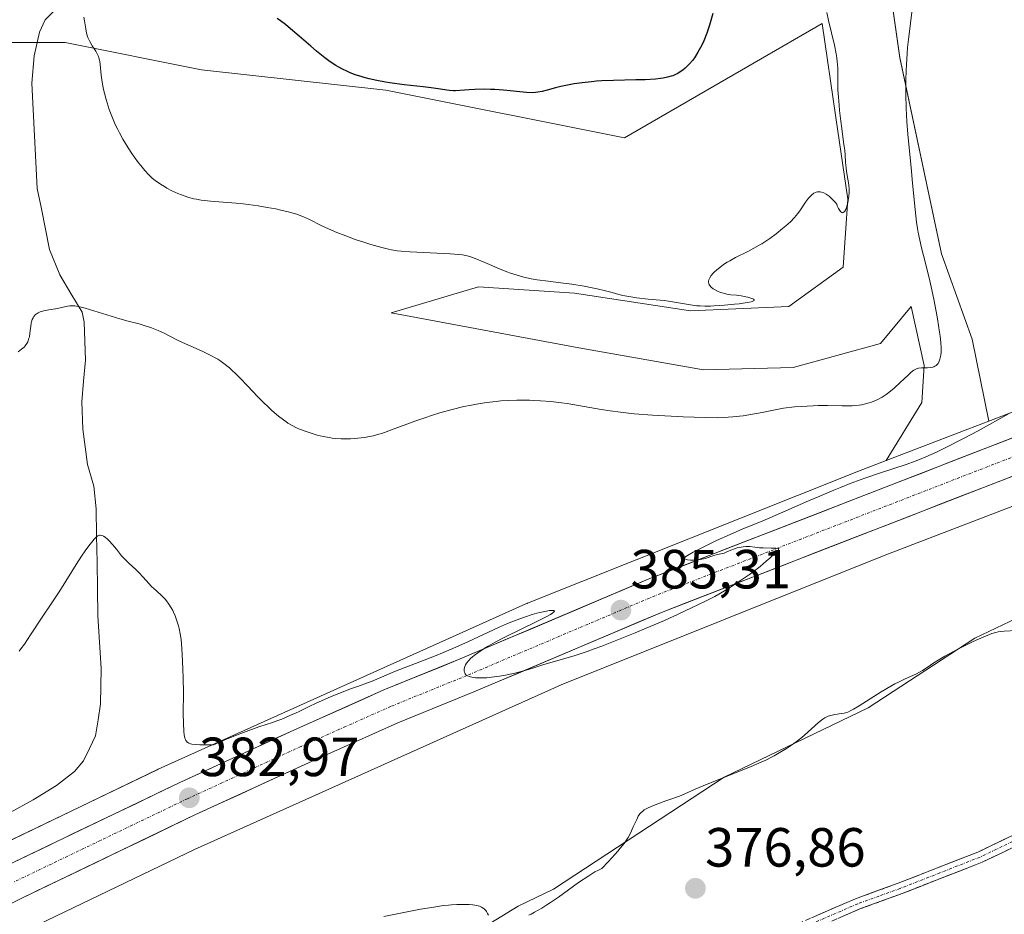
# Model space of a CAD drawing. Units: metres. Extents: x 629192 to 632681, y 4660219 to 4662596.
# Drawn here: x 630373 to 630552, y 4661964 to 4662127 of the extents above; entities that cross this region are included whole.
import ezdxf
from ezdxf.enums import TextEntityAlignment as Align

# ---------------------------------------------------------------- set-up
doc = ezdxf.new("R2010")
doc.units = ezdxf.units.M
doc.header["$MEASUREMENT"] = 0
doc.linetypes.add('TRAZO_Y_PUNTO', pattern=[1, 0.5, -0.25, 0, -0.25])
doc.linetypes.add('TRAZOSX2', pattern=[1.5, 1, -0.5])
for name, color, linetype, lineweight in [('Camino', 19, 'TRAZOSX2', 0), ('Camino Cxs', 19, 'Continuous', 0), ('Camino eje', 19, 'TRAZO_Y_PUNTO', 0), ('Carretera de calzada única', 19, 'Continuous', 13), ('Carretera de calzada única Cxs', 19, 'Continuous', 13), ('Carretera de calzada única eje', 19, 'TRAZO_Y_PUNTO', 0), ('Carátula', 7, 'Continuous', 5), ('Corriente natural lineal', 142, 'Continuous', 13), ('Cultivos herbáceos CxS', 92, 'Continuous', 0), ('Curva de nivel maestra', 36, 'Continuous', 30), ('Curva de nivel normal', 36, 'Continuous', 0), ('Matorral CxS', 135, 'Continuous', 0), ('Núcleo urbano CxS', 19, 'Continuous', 0), ('Pastizal CxS', 92, 'Continuous', 0), ('Punto de cota en terreno', 7, 'Continuous', 0), ('Rótulo de punto de cota en terreno', 19, 'Continuous', 0)]:
    doc.layers.add(name, color=color, linetype=linetype, lineweight=lineweight)
doc.styles.add('Arial', font='txt', dxfattribs={"height": 0.2})

# ---------------------------------------------------------------- blocks, each defined once
blk = doc.blocks.new('*U155')
at = {"layer": 'Pastizal CxS', "color": 92, "linetype": 'Continuous', "lineweight": 0}
blk.add_polyline3d([(630243.1699, 4661839.2937, 373.4855), (630259.7145, 4661856.2091, 373.9261), (630274.2583, 4661868.1081, 374.1855), (630290.1245, 4661880.8887, 374.5317), (630296.7355, 4661896.3137, 373.977), (630306.1413, 4661905.7949, 374.244), (630338.1637, 4661906.8895, 375.6261), (630362.6149, 4661909.3153, 374.6579), (630385.3211, 4661920.1095, 376.5075), (630403.3909, 4661928.9235, 377.1838), (630414.9401, 4661933.0731, 377.1221), (630441.9289, 4661952.5823, 377.8435), (630463.3079, 4661965.6473, 379.4926), (630469.6949, 4661968.7365, 379.2538), (630500.7065, 4661989.0865, 378.6498), (630526.8729, 4662001.6841, 379.0341), (630546.2549, 4662014.2817, 379.4468), (630566.6061, 4662023.9721, 380.325), (630572.4209, 4662038.5083, 381.5998), (630572.4209, 4662045.6943, 382.2454), (630595.5293, 4662054.5863, 381.9004), (630595.6023, 4662054.6149, 381.8988), (630642.2155, 4662073.0777, 381.6829), (630695.7287, 4662093.6657, 379.262)], dxfattribs=at)
blk = doc.blocks.new('*U160')
at = {"layer": 'Cultivos herbáceos CxS', "color": 92, "linetype": 'Continuous', "lineweight": 0}
for points in [[(630362.4287, 4662122.4927, 394.8411), (630381.0087, 4662122.4921, 394.4295), (630405.7835, 4662117.5349, 396.7817), (630439.2285, 4662113.8151, 398.9625), (630482.5833, 4662105.1383, 396.861), (630518.5027, 4662125.9005, 394.835), (630520.9829, 4662108.8545, 394.292), (630523.1455, 4662094.0004, 394.1265), (630522.3518, 4662081.6973, 393.8788), (630512.4299, 4662074.5535, 393.8669), (630494.5704, 4662073.7597, 394.0278), (630473.536, 4662076.9348, 393.8503), (630456.0735, 4662078.1254, 393.5673), (630440.1985, 4662073.3629, 392.7401), (630474.3298, 4662067.0129, 391.2261), (630496.9517, 4662063.0441, 391.1861), (630513.2236, 4662063.441, 390.8193), (630529.0986, 4662067.8066, 390.8833), (630534.6549, 4662074.5535, 390.5273), (630537.0362, 4662063.8379, 389.4578), (630536.6393, 4662057.091, 387.8964), (630530.1256, 4662046.563, 384.9012), (630524.0087, 4662044.2093, 384.9901), (630523.9167, 4662044.1731, 384.9826), (630464.9827, 4662020.6543, 385.3299), (630464.8865, 4662020.6151, 385.34), (630464.6691, 4662020.5213, 385.3612), (630397.8581, 4661990.5027, 383.0434), (630397.6713, 4661990.4157, 383.0391), (630352.4997, 4661968.7045, 380.0286)], [(630571.5644, 4662132.1005, 390.5588), (630584.2644, 4662099.5567, 387.7242), (630595.9741, 4662071.9715, 382.4645), (630589.7463, 4662069.5049, 383.0135), (630565.5989, 4662060.2129, 383.4017), (630548.7674, 4662053.7363, 384.1035), (630548.7674, 4662053.7363, 384.1035), (630545.7674, 4662068.6004, 386.7403), (630540.2112, 4662084.0785, 388.1624), (630532.6375, 4662119.7181, 389.6543), (630520.6753, 4662203.0271, 394.416)]]:
    blk.add_polyline3d(points, dxfattribs=at)
blk = doc.blocks.new('*U197')
at = {"layer": 'Curva de nivel normal', "color": 36, "linetype": 'Continuous', "lineweight": 0}
blk.add_polyline3d([(630372.61, 4662011.95, 385), (630372.93, 4662012.36, 385), (630373.58, 4662013.24, 385), (630374.71, 4662014.89, 385), (630377.03, 4662018.48, 385), (630378.18, 4662020.2, 385), (630379.64, 4662022.35, 385), (630380.3, 4662023.36, 385), (630382.98, 4662027.7, 385), (630383.97, 4662029.19, 385), (630384.63, 4662030.15, 385), (630385.46, 4662031.29, 385), (630385.82, 4662031.77, 385), (630386.24, 4662032.28, 385), (630386.43, 4662032.49, 385), (630386.69, 4662032.73, 385), (630386.94, 4662032.9, 385), (630387.06, 4662032.96, 385), (630387.23, 4662033.01, 385), (630387.36, 4662033.02, 385), (630387.6, 4662032.98, 385), (630387.8, 4662032.91, 385), (630387.94, 4662032.84, 385), (630388.23, 4662032.65, 385), (630388.68, 4662032.28, 385), (630388.99, 4662031.98, 385), (630389.61, 4662031.29, 385), (630390.3, 4662030.45, 385), (630391.24, 4662029.28, 385), (630391.76, 4662028.7, 385), (630392.61, 4662027.87, 385), (630393.81, 4662026.78, 385), (630394.38, 4662026.23, 385), (630395.18, 4662025.38, 385), (630396.19, 4662024.26, 385), (630396.7, 4662023.72, 385), (630397.51, 4662022.96, 385), (630398.61, 4662021.94, 385), (630399.14, 4662021.39, 385), (630399.38, 4662021.1, 385), (630399.84, 4662020.47, 385), (630400.26, 4662019.81, 385), (630400.52, 4662019.34, 385), (630400.67, 4662019.03, 385), (630400.96, 4662018.39, 385), (630401.11, 4662018.02, 385), (630401.36, 4662017.28, 385), (630401.57, 4662016.54, 385), (630401.69, 4662016.05, 385), (630401.88, 4662015.1, 385), (630402.05, 4662014.06, 385), (630402.13, 4662013.31, 385), (630402.26, 4662011.4, 385), (630402.38, 4662008.71, 385), (630402.42, 4662007.09, 385), (630402.46, 4662004.41, 385), (630402.45, 4662000.63, 385), (630402.48, 4661998.89, 385), (630402.56, 4661997.39, 385), (630402.62, 4661996.77, 385), (630402.74, 4661996.17, 385), (630402.82, 4661995.92, 385), (630402.93, 4661995.71, 385), (630403, 4661995.61, 385), (630403.17, 4661995.44, 385), (630403.26, 4661995.36, 385), (630403.43, 4661995.26, 385), (630403.74, 4661995.14, 385), (630403.99, 4661995.07, 385), (630404.59, 4661994.98, 385), (630405.46, 4661994.92, 385), (630406.17, 4661994.91, 385), (630407.94, 4661994.95, 385), (630410.27, 4661995.94, 385), (630411.62, 4661996.49, 385), (630413.88, 4661997.37, 385), (630414.82, 4661997.72, 385), (630416.38, 4661998.27, 385), (630418.68, 4661999.02, 385), (630419.64, 4661999.34, 385), (630420.36, 4661999.62, 385), (630421.83, 4662000.25, 385), (630423.35, 4662000.95, 385), (630425.41, 4662001.94, 385), (630426.45, 4662002.43, 385), (630428.77, 4662003.47, 385), (630430.24, 4662004.08, 385), (630431.16, 4662004.46, 385), (630432.8, 4662005.09, 385), (630434.29, 4662005.62, 385), (630435.93, 4662006.19, 385), (630436.75, 4662006.5, 385), (630441.02, 4662008.33, 385), (630446.21, 4662010.29, 385), (630448.37, 4662011.16, 385), (630449.56, 4662011.66, 385), (630451.42, 4662012.46, 385), (630454.28, 4662013.73, 385), (630459.68, 4662016.22, 385), (630461.34, 4662016.95, 385), (630462.15, 4662017.29, 385), (630462.93, 4662017.6, 385), (630464.43, 4662018.14, 385), (630465.81, 4662018.58, 385), (630466.66, 4662018.82, 385), (630467.19, 4662018.96, 385), (630468.15, 4662019.18, 385), (630468.96, 4662019.31, 385), (630469.29, 4662019.35, 385), (630469.66, 4662019.35, 385), (630469.8, 4662019.31, 385), (630469.86, 4662019.21, 385), (630469.79, 4662019.09, 385), (630469.72, 4662019.01, 385), (630469.56, 4662018.88, 385), (630469.18, 4662018.63, 385), (630468.64, 4662018.32, 385), (630467.15, 4662017.55, 385), (630463.35, 4662015.71, 385), (630461.46, 4662014.78, 385), (630460.61, 4662014.35, 385), (630459.1, 4662013.56, 385), (630457.85, 4662012.85, 385), (630457.13, 4662012.42, 385), (630455.94, 4662011.63, 385), (630455.29, 4662011.16, 385), (630455.01, 4662010.93, 385), (630454.63, 4662010.61, 385), (630454.17, 4662010.14, 385), (630453.99, 4662009.91, 385), (630453.88, 4662009.76, 385), (630453.71, 4662009.46, 385), (630453.58, 4662009.16, 385), (630453.48, 4662008.77, 385), (630453.47, 4662008.58, 385), (630453.48, 4662008.31, 385), (630453.51, 4662008.18, 385), (630453.61, 4662007.94, 385), (630453.68, 4662007.83, 385), (630453.8, 4662007.68, 385), (630453.96, 4662007.55, 385), (630454.08, 4662007.47, 385), (630454.36, 4662007.34, 385), (630454.86, 4662007.2, 385), (630455.24, 4662007.14, 385), (630455.52, 4662007.11, 385), (630456.1, 4662007.08, 385), (630457.08, 4662007.09, 385), (630457.61, 4662007.12, 385), (630458.46, 4662007.21, 385), (630459.89, 4662007.42, 385), (630460.95, 4662007.61, 385), (630462.42, 4662007.91, 385), (630463.15, 4662008.08, 385), (630464.72, 4662008.49, 385), (630466.1, 4662008.91, 385), (630467.95, 4662009.5, 385), (630469.02, 4662009.82, 385), (630471.78, 4662010.6, 385), (630473.61, 4662011.16, 385), (630475.82, 4662011.9, 385), (630477.1, 4662012.36, 385), (630478.48, 4662012.88, 385), (630481.48, 4662014.05, 385), (630484.56, 4662015.29, 385), (630486.53, 4662016.11, 385), (630489.88, 4662017.54, 385), (630492.33, 4662018.64, 385), (630494.77, 4662019.83, 385), (630497.29, 4662021.02, 385), (630498.98, 4662021.89, 385), (630500.75, 4662022.9, 385), (630501.69, 4662023.47, 385), (630503.14, 4662024.39, 385), (630504.58, 4662025.36, 385), (630505.28, 4662025.86, 385), (630505.96, 4662026.36, 385), (630507.23, 4662027.34, 385), (630508.35, 4662028.27, 385), (630509, 4662028.82, 385), (630509.98, 4662029.72, 385), (630510.43, 4662030.16, 385), (630510.55, 4662030.31, 385), (630510.6, 4662030.4, 385), (630510.63, 4662030.52, 385), (630510.55, 4662030.59, 385), (630510.44, 4662030.62, 385), (630510.11, 4662030.65, 385), (630509.24, 4662030.67, 385), (630507.81, 4662030.69, 385), (630507.13, 4662030.72, 385), (630506.29, 4662030.81, 385), (630505.37, 4662030.93, 385), (630504.91, 4662030.95, 385), (630504.67, 4662030.95, 385), (630504.15, 4662030.91, 385), (630503.8, 4662030.86, 385), (630503.09, 4662030.71, 385), (630502.58, 4662030.56, 385), (630501.89, 4662030.28, 385), (630501.08, 4662029.92, 385), (630500.69, 4662029.77, 385), (630500.1, 4662029.61, 385), (630499.28, 4662029.44, 385), (630498.83, 4662029.32, 385), (630497.28, 4662028.8, 385), (630496.67, 4662028.65, 385), (630496.34, 4662028.58, 385), (630496, 4662028.54, 385), (630495.3, 4662028.49, 385), (630494.85, 4662028.49, 385), (630494.56, 4662028.5, 385), (630494.07, 4662028.54, 385), (630493.67, 4662028.64, 385), (630493.52, 4662028.73, 385), (630493.5, 4662028.87, 385), (630493.62, 4662029.02, 385), (630493.72, 4662029.12, 385), (630494.04, 4662029.33, 385), (630495.1, 4662029.94, 385), (630496.74, 4662030.78, 385), (630497.72, 4662031.27, 385), (630499.31, 4662032.03, 385), (630501.78, 4662033.16, 385), (630504.12, 4662034.15, 385), (630507.29, 4662035.44, 385), (630509.03, 4662036.16, 385), (630511.93, 4662037.42, 385), (630516.05, 4662039.23, 385), (630518.07, 4662040.11, 385), (630520.6, 4662041.18, 385), (630521.81, 4662041.67, 385), (630523.59, 4662042.38, 385), (630526.24, 4662043.36, 385), (630528.92, 4662044.27, 385), (630533.76, 4662045.85, 385), (630535.43, 4662046.44, 385), (630536.2, 4662046.74, 385), (630537.35, 4662047.22, 385), (630539.29, 4662048.1, 385), (630540.84, 4662048.85, 385), (630544.3, 4662050.61, 385), (630546.86, 4662051.97, 385), (630552.45, 4662055.09, 385)], dxfattribs=at)
blk = doc.blocks.new('*U204')
at = {"layer": 'Curva de nivel normal', "color": 36, "linetype": 'Continuous', "lineweight": 0}
blk.add_polyline3d([(630384.38, 4662127.05, 395), (630384.49, 4662126.4, 395), (630384.72, 4662124.96, 395), (630384.89, 4662124.18, 395), (630385.13, 4662123.4, 395), (630385.29, 4662123.02, 395), (630385.48, 4662122.64, 395), (630385.92, 4662121.89, 395), (630386.53, 4662120.9, 395), (630386.8, 4662120.41, 395), (630387.03, 4662119.91, 395), (630387.13, 4662119.66, 395), (630387.24, 4662119.27, 395), (630387.29, 4662119.01, 395), (630387.37, 4662118.47, 395), (630387.53, 4662116.52, 395), (630387.69, 4662115.27, 395), (630387.94, 4662113.96, 395), (630388.11, 4662113.25, 395), (630388.42, 4662112.12, 395), (630388.79, 4662110.94, 395), (630388.99, 4662110.33, 395), (630389.45, 4662109.11, 395), (630389.7, 4662108.5, 395), (630390.1, 4662107.59, 395), (630390.53, 4662106.69, 395), (630390.84, 4662106.1, 395), (630391.47, 4662104.95, 395), (630392.44, 4662103.33, 395), (630393.09, 4662102.34, 395), (630393.51, 4662101.73, 395), (630394.3, 4662100.64, 395), (630394.71, 4662100.11, 395), (630395.45, 4662099.21, 395), (630396.12, 4662098.5, 395), (630396.54, 4662098.1, 395), (630396.81, 4662097.86, 395), (630397.36, 4662097.41, 395), (630398.33, 4662096.72, 395), (630399.01, 4662096.3, 395), (630399.46, 4662096.03, 395), (630400.39, 4662095.55, 395), (630401.44, 4662095.08, 395), (630402.13, 4662094.8, 395), (630402.59, 4662094.64, 395), (630403.48, 4662094.34, 395), (630404.38, 4662094.1, 395), (630404.87, 4662094, 395), (630405.72, 4662093.85, 395), (630407.4, 4662093.66, 395), (630409.69, 4662093.46, 395), (630412.07, 4662093.27, 395), (630413.31, 4662093.15, 395), (630415.14, 4662092.94, 395), (630416.03, 4662092.82, 395), (630417.71, 4662092.54, 395), (630419.24, 4662092.24, 395), (630420.16, 4662092.04, 395), (630421.73, 4662091.66, 395), (630423.05, 4662091.28, 395), (630423.79, 4662091.02, 395), (630424.28, 4662090.82, 395), (630425.36, 4662090.32, 395), (630427.51, 4662089.27, 395), (630428.84, 4662088.65, 395), (630430.33, 4662088, 395), (630431.96, 4662087.35, 395), (630433.68, 4662086.73, 395), (630435.4, 4662086.16, 395), (630436.51, 4662085.82, 395), (630438.49, 4662085.25, 395), (630439.71, 4662084.95, 395), (630440.25, 4662084.83, 395), (630441.29, 4662084.65, 395), (630442.01, 4662084.57, 395), (630443.66, 4662084.44, 395), (630450.94, 4662084.12, 395), (630452.5, 4662084, 395), (630453.14, 4662083.91, 395), (630454.04, 4662083.72, 395), (630454.49, 4662083.59, 395), (630455.46, 4662083.25, 395), (630457.22, 4662082.52, 395), (630459.89, 4662081.38, 395), (630461.23, 4662080.84, 395), (630461.87, 4662080.61, 395), (630463.11, 4662080.2, 395), (630464.32, 4662079.87, 395), (630465.13, 4662079.68, 395), (630465.66, 4662079.57, 395), (630466.76, 4662079.38, 395), (630468.72, 4662079.12, 395), (630471.53, 4662078.8, 395), (630473.01, 4662078.6, 395), (630475.28, 4662078.22, 395), (630476.73, 4662077.93, 395), (630477.63, 4662077.74, 395), (630479.15, 4662077.39, 395), (630480.35, 4662077.06, 395), (630481.59, 4662076.7, 395), (630482.31, 4662076.53, 395), (630483.72, 4662076.28, 395), (630484.79, 4662076.12, 395), (630486.9, 4662075.86, 395), (630489.79, 4662075.6, 395), (630490.59, 4662075.5, 395), (630494.6, 4662074.82, 395), (630495.73, 4662074.68, 395), (630496.29, 4662074.64, 395), (630497.2, 4662074.61, 395), (630498.23, 4662074.62, 395), (630498.8, 4662074.64, 395), (630500.76, 4662074.77, 395), (630502.58, 4662074.94, 395), (630503.43, 4662075.04, 395), (630504.52, 4662075.18, 395), (630504.97, 4662075.26, 395), (630505.63, 4662075.4, 395), (630505.79, 4662075.45, 395), (630506.02, 4662075.54, 395), (630506.13, 4662075.64, 395), (630506.13, 4662075.75, 395), (630506.05, 4662075.84, 395), (630505.92, 4662075.92, 395), (630505.52, 4662076.07, 395), (630505, 4662076.23, 395), (630504.61, 4662076.32, 395), (630503.8, 4662076.47, 395), (630502.93, 4662076.58, 395), (630501.9, 4662076.67, 395), (630501.42, 4662076.73, 395), (630500.76, 4662076.87, 395), (630500.33, 4662076.99, 395), (630500.06, 4662077.08, 395), (630499.51, 4662077.32, 395), (630498.97, 4662077.61, 395), (630498.71, 4662077.77, 395), (630498.37, 4662078.04, 395), (630498.11, 4662078.33, 395), (630498, 4662078.48, 395), (630497.89, 4662078.76, 395), (630497.87, 4662078.91, 395), (630497.88, 4662079.14, 395), (630497.94, 4662079.39, 395), (630497.98, 4662079.52, 395), (630498.08, 4662079.72, 395), (630498.37, 4662080.16, 395), (630498.72, 4662080.58, 395), (630498.94, 4662080.81, 395), (630499.31, 4662081.16, 395), (630499.98, 4662081.7, 395), (630500.79, 4662082.27, 395), (630501.24, 4662082.56, 395), (630501.73, 4662082.84, 395), (630502.79, 4662083.42, 395), (630505.03, 4662084.55, 395), (630506.1, 4662085.11, 395), (630507.08, 4662085.65, 395), (630507.54, 4662085.93, 395), (630508.43, 4662086.49, 395), (630509, 4662086.88, 395), (630510.14, 4662087.72, 395), (630511.32, 4662088.67, 395), (630511.9, 4662089.17, 395), (630512.73, 4662089.93, 395), (630513.46, 4662090.69, 395), (630513.78, 4662091.06, 395), (630514.07, 4662091.42, 395), (630514.56, 4662092.11, 395), (630515.46, 4662093.49, 395), (630516.02, 4662094.2, 395), (630516.42, 4662094.63, 395), (630516.64, 4662094.83, 395), (630517.01, 4662095.09, 395), (630517.28, 4662095.22, 395), (630517.43, 4662095.28, 395), (630517.65, 4662095.33, 395), (630517.97, 4662095.36, 395), (630518.14, 4662095.35, 395), (630518.4, 4662095.31, 395), (630518.82, 4662095.17, 395), (630519.23, 4662094.96, 395), (630519.44, 4662094.82, 395), (630519.77, 4662094.57, 395), (630520.29, 4662094.09, 395), (630520.85, 4662093.47, 395), (630521.15, 4662093.11, 395), (630521.26, 4662092.81, 395), (630521.48, 4662092.31, 395), (630521.69, 4662091.96, 395), (630521.82, 4662091.78, 395), (630521.9, 4662091.7, 395), (630522.06, 4662091.59, 395), (630522.23, 4662091.56, 395), (630522.33, 4662091.59, 395), (630522.52, 4662091.74, 395), (630522.61, 4662091.86, 395), (630522.78, 4662092.16, 395), (630522.92, 4662092.53, 395), (630523.15, 4662093.34, 395), (630523.24, 4662093.78, 395), (630523.37, 4662094.57, 395), (630523.43, 4662095.3, 395), (630523.43, 4662095.76, 395), (630523.36, 4662096.65, 395), (630523.2, 4662097.68, 395), (630522.95, 4662099.06, 395), (630522.85, 4662099.72, 395), (630522.77, 4662100.68, 395), (630522.68, 4662102.06, 395), (630522.6, 4662102.89, 395), (630522.41, 4662104.4, 395), (630522.07, 4662106.83, 395), (630521.89, 4662108.2, 395), (630521.67, 4662110.13, 395), (630521.57, 4662111.11, 395), (630521.45, 4662112.55, 395), (630521.37, 4662113.9, 395), (630521.35, 4662114.52, 395), (630521.35, 4662115.66, 395), (630521.37, 4662117.08, 395), (630521.35, 4662117.81, 395), (630521.26, 4662119, 395), (630521.17, 4662119.66, 395), (630521.05, 4662120.39, 395), (630520.73, 4662121.96, 395), (630519.64, 4662126.47, 395), (630519.34, 4662127.93, 395)], dxfattribs=at)
blk = doc.blocks.new('*U209')
at = {"layer": 'Curva de nivel normal', "color": 36, "linetype": 'Continuous', "lineweight": 0}
for points in [[(630553.83, 4662015.72, 380), (630551.57, 4662015.57, 380), (630550.83, 4662015.5, 380), (630550.51, 4662015.45, 380), (630550.05, 4662015.36, 380), (630549.31, 4662015.14, 380), (630548.89, 4662014.99, 380), (630547.85, 4662014.55, 380), (630545.96, 4662013.69, 380), (630544.87, 4662013.17, 380), (630543.18, 4662012.34, 380), (630541.56, 4662011.48, 380), (630540.82, 4662011.07, 380), (630539.55, 4662010.29, 380), (630538.82, 4662009.81, 380), (630537.58, 4662008.96, 380), (630536.75, 4662008.41, 380), (630536.34, 4662008.17, 380), (630535.5, 4662007.75, 380), (630533.57, 4662006.9, 380), (630532.39, 4662006.34, 380), (630531.73, 4662006, 380), (630530.27, 4662005.16, 380), (630529.24, 4662004.54, 380), (630525.2, 4662002, 380), (630524.21, 4662001.42, 380), (630523.81, 4662001.21, 380), (630523.14, 4662000.9, 380), (630522.76, 4662000.77, 380), (630522.52, 4662000.7, 380), (630522.04, 4662000.61, 380), (630520.79, 4662000.45, 380), (630520.09, 4662000.29, 380), (630519.61, 4662000.12, 380), (630519.37, 4662000.02, 380), (630519, 4661999.82, 380), (630518.62, 4661999.59, 380), (630518.37, 4661999.41, 380), (630517.85, 4661999, 380), (630515.27, 4661996.7, 380), (630514.79, 4661996.29, 380), (630513.77, 4661995.51, 380), (630512.73, 4661994.76, 380), (630512.04, 4661994.3, 380), (630510.71, 4661993.46, 380), (630509.78, 4661992.93, 380), (630509.31, 4661992.68, 380), (630508.3, 4661992.18, 380), (630507.52, 4661991.83, 380), (630505.61, 4661991.03, 380), (630496.86, 4661987.49, 380), (630495.44, 4661986.89, 380), (630493.55, 4661986.04, 380), (630492.61, 4661985.64, 380), (630492.07, 4661985.43, 380), (630491, 4661985.09, 380), (630490.08, 4661984.8, 380), (630488.63, 4661984.25, 380), (630487.88, 4661983.95, 380), (630486.88, 4661983.49, 380), (630486.2, 4661983.12, 380), (630485.92, 4661982.92, 380), (630485.56, 4661982.6, 380), (630485.4, 4661982.41, 380), (630485.1, 4661981.96, 380), (630484.81, 4661981.41, 380), (630484.2, 4661980.03, 380), (630483.66, 4661978.87, 380), (630483.28, 4661978.14, 380), (630483.03, 4661977.73, 380), (630482.53, 4661977.03, 380), (630481.84, 4661976.15, 380), (630481.4, 4661975.64, 380), (630480.31, 4661974.42, 380), (630479.64, 4661973.71, 380), (630478.46, 4661972.48, 380), (630477.75, 4661972.14, 380), (630477.23, 4661971.85, 380), (630476.1, 4661971.15, 380), (630474.26, 4661969.92, 380), (630470.58, 4661967.3, 380), (630469.15, 4661966.31, 380), (630468.49, 4661965.88, 380), (630467.56, 4661965.29, 380), (630466.27, 4661964.54, 380), (630465.65, 4661964.22, 380), (630465.24, 4661964.02, 380)], [(630457.89, 4661964, 380), (630457.74, 4661964.34, 380), (630457.54, 4661964.68, 380), (630457.42, 4661964.84, 380), (630457.13, 4661965.15, 380), (630456.95, 4661965.28, 380), (630456.64, 4661965.47, 380), (630456.28, 4661965.62, 380), (630456, 4661965.7, 380), (630455.4, 4661965.83, 380), (630455.07, 4661965.88, 380), (630454.38, 4661965.94, 380), (630453.65, 4661965.97, 380), (630452.15, 4661965.95, 380), (630451.15, 4661965.89, 380), (630450.61, 4661965.85, 380), (630449.7, 4661965.74, 380), (630447.95, 4661965.48, 380), (630445.55, 4661965.07, 380), (630444.03, 4661964.78, 380), (630438.85, 4661963.76, 380)]]:
    blk.add_polyline3d(points, dxfattribs=at)
blk = doc.blocks.new('*U210')
at = {"layer": 'Curva de nivel normal', "color": 36, "linetype": 'Continuous', "lineweight": 0}
blk.add_polyline3d([(630534.85, 4662128.44, 390), (630534.23, 4662123.51, 390), (630534.03, 4662121.56, 390), (630533.95, 4662120.5, 390), (630533.83, 4662118.45, 390), (630533.78, 4662117.36, 390), (630533.73, 4662115.68, 390), (630533.71, 4662113.11, 390), (630533.76, 4662110.55, 390), (630533.8, 4662109.31, 390), (630533.87, 4662108.11, 390), (630534.05, 4662105.8, 390), (630534.74, 4662099.14, 390), (630534.87, 4662097.61, 390), (630535.15, 4662094.48, 390), (630535.38, 4662092.13, 390), (630535.67, 4662089.83, 390), (630535.84, 4662088.72, 390), (630535.97, 4662087.99, 390), (630536.26, 4662086.56, 390), (630536.58, 4662085.16, 390), (630537.28, 4662082.39, 390), (630538.08, 4662079.2, 390), (630538.33, 4662078.09, 390), (630538.8, 4662075.84, 390), (630539.22, 4662073.65, 390), (630539.46, 4662072.28, 390), (630539.83, 4662069.9, 390), (630539.93, 4662069.17, 390), (630540.07, 4662067.97, 390), (630540.13, 4662067.04, 390), (630540.14, 4662066.54, 390), (630540.12, 4662066.24, 390), (630540.07, 4662065.7, 390), (630539.97, 4662065.2, 390), (630539.91, 4662064.96, 390), (630539.79, 4662064.62, 390), (630539.64, 4662064.32, 390), (630539.55, 4662064.18, 390), (630539.33, 4662063.94, 390), (630539.21, 4662063.83, 390), (630539, 4662063.7, 390), (630538.77, 4662063.59, 390), (630538.6, 4662063.54, 390), (630538.23, 4662063.45, 390), (630537.66, 4662063.39, 390), (630536.58, 4662063.37, 390), (630536.02, 4662063.33, 390), (630535.77, 4662063.27, 390), (630535.39, 4662063.1, 390), (630535.18, 4662062.97, 390), (630534.7, 4662062.61, 390), (630534.11, 4662062.09, 390), (630532.69, 4662060.75, 390), (630531.56, 4662059.72, 390), (630530.59, 4662058.92, 390), (630530.11, 4662058.57, 390), (630529.38, 4662058.09, 390), (630528.62, 4662057.67, 390), (630528.21, 4662057.48, 390), (630527.45, 4662057.17, 390), (630527.03, 4662057.03, 390), (630526.37, 4662056.84, 390), (630525.64, 4662056.69, 390), (630525.24, 4662056.63, 390), (630524.4, 4662056.54, 390), (630523.94, 4662056.51, 390), (630523.21, 4662056.48, 390), (630522.14, 4662056.49, 390), (630519.48, 4662056.55, 390), (630517.8, 4662056.54, 390), (630516.85, 4662056.51, 390), (630514.71, 4662056.39, 390), (630513.49, 4662056.29, 390), (630511.49, 4662056.08, 390), (630509.05, 4662055.57, 390), (630507.63, 4662055.28, 390), (630505.19, 4662054.85, 390), (630504.14, 4662054.69, 390), (630503.48, 4662054.61, 390), (630502.27, 4662054.48, 390), (630500.6, 4662054.37, 390), (630499.52, 4662054.34, 390), (630497.27, 4662054.37, 390), (630493.26, 4662054.49, 390), (630491.06, 4662054.6, 390), (630487.67, 4662054.8, 390), (630484.38, 4662055.06, 390), (630482.83, 4662055.22, 390), (630481.85, 4662055.34, 390), (630480.02, 4662055.58, 390), (630478.33, 4662055.84, 390), (630475.28, 4662056.38, 390), (630473.19, 4662056.74, 390), (630472.18, 4662056.9, 390), (630471.18, 4662057.04, 390), (630469.21, 4662057.26, 390), (630467.31, 4662057.41, 390), (630466.09, 4662057.47, 390), (630465.31, 4662057.5, 390), (630463.82, 4662057.52, 390), (630463.03, 4662057.52, 390), (630461.55, 4662057.48, 390), (630460.15, 4662057.39, 390), (630459.26, 4662057.31, 390), (630457.5, 4662057.09, 390), (630455.72, 4662056.8, 390), (630454.82, 4662056.64, 390), (630453.43, 4662056.35, 390), (630451.28, 4662055.83, 390), (630449.04, 4662055.2, 390), (630447.52, 4662054.74, 390), (630446.5, 4662054.4, 390), (630444.5, 4662053.71, 390), (630443.03, 4662053.17, 390), (630440.3, 4662052.13, 390), (630438.49, 4662051.5, 390), (630437.95, 4662051.33, 390), (630436.93, 4662051.06, 390), (630435.98, 4662050.87, 390), (630435.37, 4662050.77, 390), (630434.14, 4662050.62, 390), (630432.84, 4662050.53, 390), (630432.17, 4662050.51, 390), (630431.13, 4662050.51, 390), (630430.07, 4662050.58, 390), (630429.52, 4662050.64, 390), (630428.97, 4662050.72, 390), (630427.86, 4662050.93, 390), (630426.77, 4662051.19, 390), (630426.06, 4662051.39, 390), (630424.74, 4662051.81, 390), (630423.58, 4662052.25, 390), (630423.04, 4662052.5, 390), (630422.25, 4662052.9, 390), (630421.46, 4662053.38, 390), (630421.05, 4662053.66, 390), (630420.63, 4662053.96, 390), (630419.75, 4662054.63, 390), (630418.53, 4662055.67, 390), (630417.9, 4662056.24, 390), (630416.96, 4662057.16, 390), (630416.01, 4662058.12, 390), (630414.14, 4662060.13, 390), (630412.73, 4662061.6, 390), (630411.9, 4662062.42, 390), (630411.47, 4662062.81, 390), (630410.82, 4662063.39, 390), (630409.8, 4662064.2, 390), (630409.08, 4662064.71, 390), (630408.7, 4662064.95, 390), (630408.11, 4662065.3, 390), (630407.71, 4662065.53, 390), (630406.86, 4662065.96, 390), (630405.99, 4662066.37, 390), (630404.22, 4662067.14, 390), (630402.32, 4662067.99, 390), (630401.16, 4662068.56, 390), (630398.99, 4662069.68, 390), (630397.87, 4662070.19, 390), (630397.28, 4662070.43, 390), (630396.66, 4662070.66, 390), (630395.34, 4662071.09, 390), (630394.41, 4662071.36, 390), (630392.45, 4662071.89, 390), (630390.92, 4662072.32, 390), (630384.6, 4662074.24, 390), (630384.11, 4662074.37, 390), (630383.33, 4662074.55, 390), (630382.73, 4662074.65, 390), (630382.4, 4662074.67, 390), (630381.84, 4662074.65, 390), (630381.44, 4662074.58, 390), (630380.6, 4662074.4, 390), (630379.84, 4662074.23, 390), (630379.26, 4662074.12, 390), (630378, 4662073.91, 390), (630377.14, 4662073.74, 390), (630376.45, 4662073.54, 390), (630376.1, 4662073.38, 390), (630375.89, 4662073.27, 390), (630375.55, 4662073.01, 390), (630375.36, 4662072.8, 390), (630375.28, 4662072.69, 390), (630375.16, 4662072.5, 390), (630375.01, 4662072.16, 390), (630374.89, 4662071.75, 390), (630374.84, 4662071.5, 390), (630374.75, 4662070.94, 390), (630374.58, 4662069.67, 390), (630374.48, 4662069.05, 390), (630374.41, 4662068.77, 390), (630374.27, 4662068.3, 390), (630374.19, 4662068.09, 390), (630374.03, 4662067.8, 390), (630373.72, 4662067.38, 390), (630373.53, 4662067.17, 390), (630373.05, 4662066.76, 390), (630372.45, 4662066.31, 390)], dxfattribs=at)
blk = doc.blocks.new('*U212')
at = {"layer": 'Curva de nivel maestra', "color": 36, "linetype": 'Continuous', "lineweight": 30}
blk.add_polyline3d([(630498.63, 4662127.75, 400), (630498.28, 4662126.44, 400), (630498.03, 4662125.63, 400), (630497.54, 4662124.18, 400), (630496.99, 4662122.8, 400), (630496.63, 4662122.02, 400), (630496.4, 4662121.55, 400), (630495.94, 4662120.72, 400), (630495.5, 4662120, 400), (630495.29, 4662119.67, 400), (630494.95, 4662119.21, 400), (630494.41, 4662118.57, 400), (630493.89, 4662118.04, 400), (630493.61, 4662117.8, 400), (630493.18, 4662117.45, 400), (630492.52, 4662117, 400), (630492.3, 4662116.87, 400), (630491.85, 4662116.64, 400), (630491.39, 4662116.45, 400), (630491.07, 4662116.34, 400), (630490.39, 4662116.15, 400), (630489.62, 4662115.99, 400), (630489.14, 4662115.91, 400), (630488.26, 4662115.82, 400), (630486.37, 4662115.72, 400), (630484.66, 4662115.67, 400), (630480.58, 4662115.58, 400), (630478.51, 4662115.49, 400), (630477.52, 4662115.43, 400), (630476.6, 4662115.36, 400), (630474.91, 4662115.18, 400), (630473.43, 4662114.96, 400), (630472.55, 4662114.81, 400), (630471.04, 4662114.48, 400), (630470.09, 4662114.24, 400), (630468.56, 4662113.82, 400), (630467.62, 4662113.57, 400), (630466.83, 4662113.43, 400), (630466.44, 4662113.39, 400), (630465.83, 4662113.36, 400), (630464.82, 4662113.39, 400), (630460.62, 4662113.81, 400), (630459.07, 4662113.92, 400), (630458.27, 4662113.95, 400), (630457.08, 4662113.98, 400), (630455.4, 4662113.96, 400), (630454.4, 4662113.9, 400), (630452.66, 4662113.74, 400), (630451.9, 4662113.7, 400), (630451.53, 4662113.7, 400), (630450.82, 4662113.74, 400), (630450.32, 4662113.81, 400), (630449.19, 4662113.98, 400), (630447.5, 4662114.23, 400), (630446.04, 4662114.41, 400), (630442.6, 4662114.79, 400), (630439.98, 4662115.14, 400), (630439.16, 4662115.27, 400), (630437.62, 4662115.55, 400), (630436.21, 4662115.87, 400), (630435.33, 4662116.1, 400), (630434.76, 4662116.27, 400), (630433.68, 4662116.62, 400), (630432.64, 4662117.02, 400), (630432.13, 4662117.24, 400), (630431.36, 4662117.61, 400), (630430.58, 4662118.05, 400), (630430.17, 4662118.29, 400), (630429.32, 4662118.85, 400), (630428.88, 4662119.16, 400), (630428.18, 4662119.69, 400), (630426.66, 4662120.91, 400), (630425.6, 4662121.81, 400), (630423.52, 4662123.61, 400), (630421.52, 4662125.33, 400), (630420.99, 4662125.76, 400), (630420.13, 4662126.4, 400), (630419.47, 4662126.82, 400)], dxfattribs=at)
blk = doc.blocks.new('5PATER')
at = {"layer": 'Carátula', "linetype": 'Continuous', "lineweight": 5}
h = blk.add_hatch(color=250, dxfattribs=at)
edge = h.paths.add_edge_path()
edge.add_ellipse((0, 0.01), major_axis=(-1.33, -1.34), ratio=0.999422, start_angle=0, end_angle=360)

msp = doc.modelspace()

# ---------------------------------------------------------------- linework, layer by layer
at = {"layer": 'Camino', "color": 19, "linetype": 'TRAZOSX2', "lineweight": 0}
for points in [[(630377.62, 4661865.24), (630377.08, 4661866.09), (630380.64, 4661868.31), (630385.15, 4661870.42), (630388.82, 4661873), (630397.33, 4661884.51), (630412.47, 4661902.52), (630416.72, 4661907.04), (630421.44, 4661911.34), (630425.27, 4661915.52), (630429.1, 4661918.9), (630431.52, 4661920.63), (630439.03, 4661924.75), (630448.96, 4661928.74), (630465.17, 4661933.82), (630471.05, 4661936.17), (630476.52, 4661939.05), (630482.23, 4661942.57), (630499.16, 4661955.02), (630508.6, 4661960.08), (630524.58, 4661967), (630532.32, 4661969.8), (630546.79, 4661975.47), (630554.58, 4661979.2)], [(630555.51, 4661977.42), (630547.58, 4661973.63), (630533.02, 4661967.92), (630525.33, 4661965.13), (630509.48, 4661958.28), (630500.24, 4661953.32), (630483.35, 4661940.91), (630477.52, 4661937.31), (630471.89, 4661934.35), (630465.85, 4661931.94), (630449.64, 4661926.86), (630439.89, 4661922.93), (630432.58, 4661918.93), (630430.33, 4661917.34), (630426.67, 4661914.1), (630422.86, 4661909.92), (630418.12, 4661905.62), (630413.97, 4661901.2), (630398.92, 4661883.27), (630390.24, 4661871.56), (630386.15, 4661868.68), (630381.6, 4661866.55), (630378.15, 4661864.38), (630377.62, 4661865.24)]]:
    msp.add_lwpolyline(points, dxfattribs=at)
at = {"layer": 'Camino Cxs', "color": 19, "linetype": 'Continuous', "lineweight": 0}
for points in [[(630516.59, 4661963.54, 375.3), (630520.59, 4661965.27, 375.43), (630524.58, 4661967, 375.55), (630528.45, 4661968.4, 375.59), (630532.32, 4661969.8, 375.69), (630535.94, 4661971.22, 375.83), (630539.56, 4661972.64, 375.82), (630543.17, 4661974.05, 375.82), (630546.79, 4661975.47, 375.86), (630550.69, 4661977.34, 375.83), (630554.58, 4661979.2, 375.87)], [(630555.51, 4661977.42, 375.77), (630551.55, 4661975.53, 375.75), (630547.58, 4661973.63, 375.73), (630543.94, 4661972.2, 375.7), (630540.3, 4661970.78, 375.7), (630536.66, 4661969.35, 375.7), (630533.02, 4661967.92, 375.56), (630529.18, 4661966.53, 375.51), (630525.33, 4661965.13, 375.46), (630521.37, 4661963.42, 375.32)]]:
    msp.add_polyline3d(points, dxfattribs=at)
at = {"layer": 'Camino eje', "color": 19, "linetype": 'TRAZO_Y_PUNTO', "lineweight": 0}
msp.add_lwpolyline([(630555.05, 4661978.31), (630551.15, 4661976.45), (630547.19, 4661974.55), (630539.91, 4661971.7), (630532.67, 4661968.86), (630528.83, 4661967.47), (630524.96, 4661966.07), (630517.03, 4661962.64)], dxfattribs=at)
at = {"layer": 'Carretera de calzada única', "color": 19, "linetype": 'Continuous', "lineweight": 13}
for points in [[(630689.53, 4662104.03), (630688.74, 4662103.72), (630651.28, 4662089.1), (630607.73, 4662072.06), (630569.01, 4662056.86), (630486.91, 4662025.02), (630452.75, 4662010.54), (630438.85, 4662004.9), (630422.51, 4661997.62), (630401.81, 4661988.09), (630370.24, 4661972.95), (630352.74, 4661964.16), (630329.12, 4661952.27), (630304.79, 4661939.37), (630275.49, 4661923.28), (630248.24, 4661906.7), (630214.96, 4661885.9)], [(630218.46, 4661880.42), (630251.65, 4661901.17), (630278.75, 4661917.65), (630307.88, 4661933.65), (630332.1, 4661946.5), (630355.66, 4661958.35), (630373.1, 4661967.11), (630404.57, 4661982.21), (630425.19, 4661991.7), (630441.4, 4661998.92), (630455.24, 4662004.54), (630489.35, 4662019), (630571.37, 4662050.8), (630610.1, 4662066.01), (630653.65, 4662083.05), (630660.62, 4662085.77)]]:
    msp.add_lwpolyline(points, dxfattribs=at)
at = {"layer": 'Carretera de calzada única Cxs', "color": 19, "linetype": 'Continuous', "lineweight": 13}
for points in [[(630370.24, 4661972.95, 380.83), (630374.19, 4661974.84, 381.23), (630378.13, 4661976.74, 381.46), (630382.08, 4661978.63, 381.72), (630386.03, 4661980.52, 382.04), (630389.97, 4661982.41, 382.22), (630393.92, 4661984.31, 382.56), (630397.86, 4661986.2, 382.75), (630401.81, 4661988.09, 382.64), (630405.95, 4661990, 383.3), (630410.09, 4661991.9, 383.33), (630414.23, 4661993.81, 383.59), (630418.37, 4661995.71, 383.97), (630422.51, 4661997.62, 383.91), (630426.6, 4661999.44, 384.34), (630430.68, 4662001.26, 384.29), (630434.77, 4662003.08, 384.22), (630438.85, 4662004.9, 384.85), (630442.33, 4662006.31, 384.73), (630445.8, 4662007.72, 384.54), (630449.28, 4662009.13, 384.86), (630452.75, 4662010.54, 384.94), (630457.02, 4662012.35, 384.78), (630461.29, 4662014.16, 385.12), (630465.56, 4662015.97, 385.14), (630469.83, 4662017.78, 385.08), (630474.1, 4662019.59, 385.49), (630478.37, 4662021.4, 385.53), (630482.64, 4662023.21, 384.97), (630486.91, 4662025.02, 385.42), (630491.47, 4662026.79, 385.07), (630496.03, 4662028.56, 385.03), (630500.59, 4662030.33, 385.12), (630505.15, 4662032.1, 384.82), (630509.72, 4662033.86, 384.82), (630514.28, 4662035.63, 384.81), (630518.84, 4662037.4, 384.53), (630523.4, 4662039.17, 384.64), (630527.96, 4662040.94, 384.55), (630532.52, 4662042.71, 384.13), (630537.08, 4662044.48, 384.43), (630541.64, 4662046.25, 384.13), (630546.2, 4662048.02, 383.96), (630550.77, 4662049.78, 383.99), (630555.33, 4662051.55, 383.7)], [(630553.14, 4662043.73, 383.79), (630548.59, 4662041.97, 383.84), (630544.03, 4662040.2, 383.85), (630539.47, 4662038.43, 384.01), (630534.92, 4662036.67, 384.17), (630530.36, 4662034.9, 384.12), (630525.8, 4662033.13, 384.45), (630521.25, 4662031.37, 384.45), (630516.69, 4662029.6, 384.58), (630512.13, 4662027.83, 384.74), (630507.58, 4662026.07, 384.59), (630503.02, 4662024.3, 384.76), (630498.46, 4662022.53, 384.93), (630493.91, 4662020.77, 384.91), (630489.35, 4662019, 385.02), (630485.09, 4662017.19, 385.06), (630480.82, 4662015.39, 384.95), (630476.56, 4662013.58, 385.11), (630472.3, 4662011.77, 384.93), (630468.03, 4662009.96, 384.79), (630463.77, 4662008.16, 384.77), (630459.5, 4662006.35, 384.66), (630455.24, 4662004.54, 384.57), (630450.63, 4662002.67, 384.55), (630446.01, 4662000.79, 384.37), (630441.4, 4661998.92, 384.5), (630437.35, 4661997.12, 384.2), (630433.3, 4661995.31, 384.01), (630429.24, 4661993.51, 383.95), (630425.19, 4661991.7, 383.79), (630421.07, 4661989.8, 383.48), (630416.94, 4661987.9, 383.42), (630412.82, 4661986.01, 383.1), (630408.69, 4661984.11, 382.9), (630404.57, 4661982.21, 382.76), (630400.07, 4661980.05, 382.41), (630395.58, 4661977.9, 382.28), (630391.08, 4661975.74, 381.87), (630386.59, 4661973.58, 381.66), (630382.09, 4661971.42, 381.38), (630377.6, 4661969.27, 381.13), (630373.1, 4661967.11, 380.83), (630368.74, 4661964.92, 380.44)]]:
    msp.add_polyline3d(points, dxfattribs=at)
at = {"layer": 'Carretera de calzada única eje', "color": 19, "linetype": 'TRAZO_Y_PUNTO', "lineweight": 0}
msp.add_lwpolyline([(630655.95, 4662087.43), (630652.47, 4662086.07), (630608.91, 4662069.03), (630589.56, 4662061.43), (630570.19, 4662053.83), (630529.18, 4662037.93), (630488.13, 4662022.01), (630453.99, 4662007.54), (630440.13, 4662001.91), (630431.95, 4661998.27), (630423.85, 4661994.66), (630413.54, 4661989.91), (630403.19, 4661985.15), (630387.4, 4661977.58), (630371.67, 4661970.03)], dxfattribs=at)
at = {"layer": 'Corriente natural lineal', "color": 142, "linetype": 'Continuous', "lineweight": 13}
msp.add_polyline3d([(630380.84, 4662130.18, 394.67), (630377.38, 4662126.6, 394.28), (630376.34, 4662124.38, 394.07), (630375.37, 4662120.06, 393.88), (630374.91, 4662115.09, 393.65), (630375.17, 4662110.31, 392.92), (630375.42, 4662105.52, 392.42), (630375.68, 4662100.74, 392.25), (630375.93, 4662095.95, 391.6), (630376.66, 4662092.26, 390.96), (630377.4, 4662088.57, 390.72), (630378.13, 4662084.88, 390.61), (630379.99, 4662080.26, 390.39), (630382.04, 4662076.88, 390.07), (630384.09, 4662073.5, 389.69), (630384.43, 4662071.7, 389.37), (630384.56, 4662068.24, 388.72), (630384.68, 4662064.77, 388.09), (630384.34, 4662061, 387.63), (630384, 4662057.23, 387.32), (630384.18, 4662052.28, 386.93), (630384.6, 4662049.07, 386.64), (630385.02, 4662045.85, 386.28), (630386.17, 4662041.88, 385.7), (630386.61, 4662037.8, 385.22), (630386.7, 4662032.95, 384.94), (630386.78, 4662028.09, 384.7), (630386.87, 4662023.24, 384.33), (630386.95, 4662018.38, 383.61), (630387.24, 4662013.6, 383.31), (630387.53, 4662008.82, 383.06), (630387.48, 4662005.6, 382.94), (630387.43, 4662002.38, 382.82), (630386.97, 4661999.48, 382.69), (630386.5, 4661996.58, 382.57), (630385.41, 4661994.3, 382.47), (630384.31, 4661992.01, 382.39), (630382.68, 4661990.09, 382.25), (630379.4, 4661987.57, 382.01), (630375.19, 4661984.96, 381.72), (630370.99, 4661982.66, 381.37)], dxfattribs=at)
at = {"layer": 'Cultivos herbáceos CxS', "color": 92, "linetype": 'Continuous', "lineweight": 0}
for points in [[(630520.68, 4662203.03, 394.42), (630532.64, 4662119.72, 389.65), (630540.21, 4662084.08, 388.16), (630545.77, 4662068.6, 386.74), (630548.77, 4662053.74, 384.1)], [(630530.13, 4662046.56, 384.9), (630536.64, 4662057.09, 387.9), (630537.04, 4662063.84, 389.46), (630534.65, 4662074.55, 390.53), (630529.1, 4662067.81, 390.88), (630513.22, 4662063.44, 390.82), (630496.95, 4662063.04, 391.19), (630474.33, 4662067.01, 391.23), (630440.2, 4662073.36, 392.74), (630456.07, 4662078.13, 393.57), (630473.54, 4662076.93, 393.85), (630494.57, 4662073.76, 394.03), (630512.43, 4662074.55, 393.87), (630522.35, 4662081.7, 393.88), (630523.15, 4662094, 394.13), (630520.98, 4662108.85, 394.29), (630518.5, 4662125.9, 394.84), (630482.58, 4662105.14, 396.86), (630439.23, 4662113.82, 398.96), (630405.78, 4662117.53, 396.78), (630381.01, 4662122.49, 394.43), (630362.43, 4662122.49, 394.84)], [(630595.97, 4662071.97, 382.46), (630589.75, 4662069.5, 383.01), (630565.6, 4662060.21, 383.4), (630548.77, 4662053.74, 384.1)], [(630530.13, 4662046.56, 384.9), (630524.01, 4662044.21, 384.99), (630523.92, 4662044.17, 384.98), (630464.98, 4662020.65, 385.33), (630464.89, 4662020.62, 385.34), (630464.67, 4662020.52, 385.36), (630397.86, 4661990.5, 383.04), (630397.67, 4661990.42, 383.04), (630352.5, 4661968.7, 380.03)], [(630572.42, 4662045.69, 382.25), (630529.8, 4662029.29, 382.92), (630471.07, 4662005.86, 383.52), (630404.51, 4661975.95, 382.52), (630349.4, 4661949.46, 377.74), (630312.12, 4661930.31, 374), (630259.97, 4661900.13, 376.6), (630197.03, 4661859.63, 376.67)], [(630572.42, 4662045.69, 382.25), (630572.42, 4662038.51, 381.6), (630566.61, 4662023.97, 380.33), (630546.25, 4662014.28, 379.45), (630526.87, 4662001.68, 379.03), (630500.71, 4661989.09, 378.65), (630469.69, 4661968.74, 379.25), (630463.31, 4661965.65, 379.49), (630441.93, 4661952.58, 377.84), (630414.94, 4661933.07, 377.12), (630403.39, 4661928.92, 377.18), (630385.32, 4661920.11, 376.51), (630362.61, 4661909.32, 374.66), (630338.16, 4661906.89, 375.63), (630306.14, 4661905.79, 374.24), (630296.74, 4661896.31, 373.98), (630290.12, 4661880.89, 374.53), (630274.26, 4661868.11, 374.19), (630259.71, 4661856.21, 373.93), (630243.17, 4661839.29, 373.49), (630231.12, 4661825.52, 373.97), (630221.65, 4661811.75, 373.51)], [(630349.4, 4661949.46, 377.74), (630404.51, 4661975.95, 382.52), (630471.07, 4662005.86, 383.52), (630529.8, 4662029.29, 382.92), (630572.42, 4662045.69, 382.25), (630572.42, 4662038.51, 381.6), (630566.61, 4662023.97, 380.33), (630546.25, 4662014.28, 379.45), (630526.87, 4662001.68, 379.03), (630500.71, 4661989.09, 378.65), (630469.69, 4661968.74, 379.25), (630463.31, 4661965.65, 379.49), (630441.93, 4661952.58, 377.84), (630414.94, 4661933.07, 377.12), (630403.39, 4661928.92, 377.18), (630385.32, 4661920.11, 376.51), (630362.61, 4661909.32, 374.66)]]:
    msp.add_polyline3d(points, dxfattribs=at)
at = {"layer": 'Matorral CxS', "color": 135, "linetype": 'Continuous', "lineweight": 0}
for points in [[(630520.68, 4662203.03, 394.42), (630532.64, 4662119.72, 389.65), (630540.21, 4662084.08, 388.16), (630545.77, 4662068.6, 386.74), (630548.77, 4662053.74, 384.1), (630544.99, 4662052.28, 384.01), (630530.13, 4662046.56, 384.9), (630536.64, 4662057.09, 387.9), (630537.04, 4662063.84, 389.46), (630534.65, 4662074.55, 390.53), (630529.1, 4662067.81, 390.88), (630513.22, 4662063.44, 390.82), (630496.95, 4662063.04, 391.19), (630474.33, 4662067.01, 391.23), (630440.2, 4662073.36, 392.74), (630456.07, 4662078.13, 393.57), (630473.54, 4662076.93, 393.85), (630494.57, 4662073.76, 394.03), (630512.43, 4662074.55, 393.87), (630522.35, 4662081.7, 393.88), (630523.15, 4662094, 394.13), (630520.98, 4662108.85, 394.29), (630518.5, 4662125.9, 394.84), (630482.58, 4662105.14, 396.86), (630439.23, 4662113.82, 398.96), (630405.78, 4662117.53, 396.78), (630381.01, 4662122.49, 394.43), (630362.43, 4662122.49, 394.84)], [(630520.68, 4662203.03, 394.42), (630532.64, 4662119.72, 389.65), (630540.21, 4662084.08, 388.16), (630545.77, 4662068.6, 386.74), (630548.77, 4662053.74, 384.1)], [(630530.13, 4662046.56, 384.9), (630536.64, 4662057.09, 387.9), (630537.04, 4662063.84, 389.46), (630534.65, 4662074.55, 390.53), (630529.1, 4662067.81, 390.88), (630513.22, 4662063.44, 390.82), (630496.95, 4662063.04, 391.19), (630474.33, 4662067.01, 391.23), (630440.2, 4662073.36, 392.74), (630456.07, 4662078.13, 393.57), (630473.54, 4662076.93, 393.85), (630494.57, 4662073.76, 394.03), (630512.43, 4662074.55, 393.87), (630522.35, 4662081.7, 393.88), (630523.15, 4662094, 394.13), (630520.98, 4662108.85, 394.29), (630518.5, 4662125.9, 394.84), (630482.58, 4662105.14, 396.86), (630439.23, 4662113.82, 398.96), (630405.78, 4662117.53, 396.78), (630381.01, 4662122.49, 394.43), (630362.43, 4662122.49, 394.84)], [(630548.77, 4662053.74, 384.1), (630544.99, 4662052.28, 384.01), (630530.13, 4662046.56, 384.9)]]:
    msp.add_polyline3d(points, dxfattribs=at)
at = {"layer": 'Núcleo urbano CxS', "color": 19, "linetype": 'Continuous', "lineweight": 0}
for points in [[(630352.5, 4661968.7, 380.03), (630397.67, 4661990.42, 383.04), (630397.86, 4661990.5, 383.04), (630464.67, 4662020.52, 385.36), (630464.89, 4662020.62, 385.34), (630464.98, 4662020.65, 385.33), (630523.92, 4662044.17, 384.98), (630524.01, 4662044.21, 384.99), (630530.13, 4662046.56, 384.9), (630544.99, 4662052.28, 384.01), (630548.77, 4662053.74, 384.1), (630565.6, 4662060.21, 383.4), (630589.75, 4662069.5, 383.01), (630595.97, 4662071.97, 382.46), (630636.36, 4662087.97, 381.64), (630636.43, 4662088, 381.63), (630689.98, 4662108.6, 380.57)], [(630695.73, 4662093.67, 379.26), (630642.22, 4662073.08, 381.68), (630595.6, 4662054.61, 381.9), (630595.53, 4662054.59, 381.9), (630572.42, 4662045.69, 382.25), (630529.8, 4662029.29, 382.92), (630471.07, 4662005.86, 383.52), (630404.51, 4661975.95, 382.52), (630349.4, 4661949.46, 377.74), (630312.12, 4661930.31, 374), (630259.97, 4661900.13, 376.6), (630197.03, 4661859.63, 376.67)], [(630595.97, 4662071.97, 382.46), (630589.75, 4662069.5, 383.01), (630565.6, 4662060.21, 383.4), (630548.77, 4662053.74, 384.1)], [(630548.77, 4662053.74, 384.1), (630544.99, 4662052.28, 384.01), (630530.13, 4662046.56, 384.9)], [(630530.13, 4662046.56, 384.9), (630524.01, 4662044.21, 384.99), (630523.92, 4662044.17, 384.98), (630464.98, 4662020.65, 385.33), (630464.89, 4662020.62, 385.34), (630464.67, 4662020.52, 385.36), (630397.86, 4661990.5, 383.04), (630397.67, 4661990.42, 383.04), (630352.5, 4661968.7, 380.03)], [(630572.42, 4662045.69, 382.25), (630529.8, 4662029.29, 382.92), (630471.07, 4662005.86, 383.52), (630404.51, 4661975.95, 382.52), (630349.4, 4661949.46, 377.74), (630312.12, 4661930.31, 374), (630259.97, 4661900.13, 376.6), (630197.03, 4661859.63, 376.67)]]:
    msp.add_polyline3d(points, dxfattribs=at)
at = {"layer": 'Pastizal CxS', "color": 92, "linetype": 'Continuous', "lineweight": 0}
msp.add_polyline3d([(630572.42, 4662045.69, 382.25), (630572.42, 4662038.51, 381.6), (630566.61, 4662023.97, 380.33), (630546.25, 4662014.28, 379.45), (630526.87, 4662001.68, 379.03), (630500.71, 4661989.09, 378.65), (630469.69, 4661968.74, 379.25), (630463.31, 4661965.65, 379.49), (630441.93, 4661952.58, 377.84), (630414.94, 4661933.07, 377.12), (630403.39, 4661928.92, 377.18), (630385.32, 4661920.11, 376.51), (630362.61, 4661909.32, 374.66), (630338.16, 4661906.89, 375.63), (630306.14, 4661905.79, 374.24), (630296.74, 4661896.31, 373.98), (630290.12, 4661880.89, 374.53), (630274.26, 4661868.11, 374.19), (630259.71, 4661856.21, 373.93), (630243.17, 4661839.29, 373.49), (630231.12, 4661825.52, 373.97), (630221.65, 4661811.75, 373.51)], dxfattribs=at)

# ---------------------------------------------------------------- block references
at = {"layer": 'Cultivos herbáceos CxS', "color": 92, "linetype": 'Continuous', "lineweight": 0}
msp.add_blockref('*U160', (0, 0), dxfattribs=at)
at = {"layer": 'Curva de nivel maestra', "color": 36, "linetype": 'Continuous', "lineweight": 30}
msp.add_blockref('*U212', (0, 0), dxfattribs=at)
at = {"layer": 'Curva de nivel normal', "color": 36, "linetype": 'Continuous', "lineweight": 0}
for name in ['*U197', '*U204', '*U210', '*U209']:
    msp.add_blockref(name, (0, 0), dxfattribs=at)
at = {"layer": 'Pastizal CxS', "color": 92, "linetype": 'Continuous', "lineweight": 0}
msp.add_blockref('*U155', (0, 0), dxfattribs=at)
at = {"layer": 'Punto de cota en terreno', "linetype": 'Continuous', "lineweight": 0}
for p in [(630481.94, 4662019.39, 385.31), (630403.54, 4661985.31, 382.97), (630495.48, 4661968.88, 376.86)]:
    msp.add_blockref('5PATER', p, dxfattribs=at)

# ---------------------------------------------------------------- texts
at = {"layer": 'Rótulo de punto de cota en terreno', "color": 19, "linetype": 'Continuous', "lineweight": 0, "style": 'Arial'}
for s, p in [('385,31', (630483.7, 4662021.15)), ('382,97', (630405.3, 4661987.07)), ('376,86', (630497.24, 4661970.64))]:
    msp.add_text(s, height=7, dxfattribs=at).set_placement(p, align=Align.BOTTOM_LEFT)

doc.saveas('drawing.dxf')
